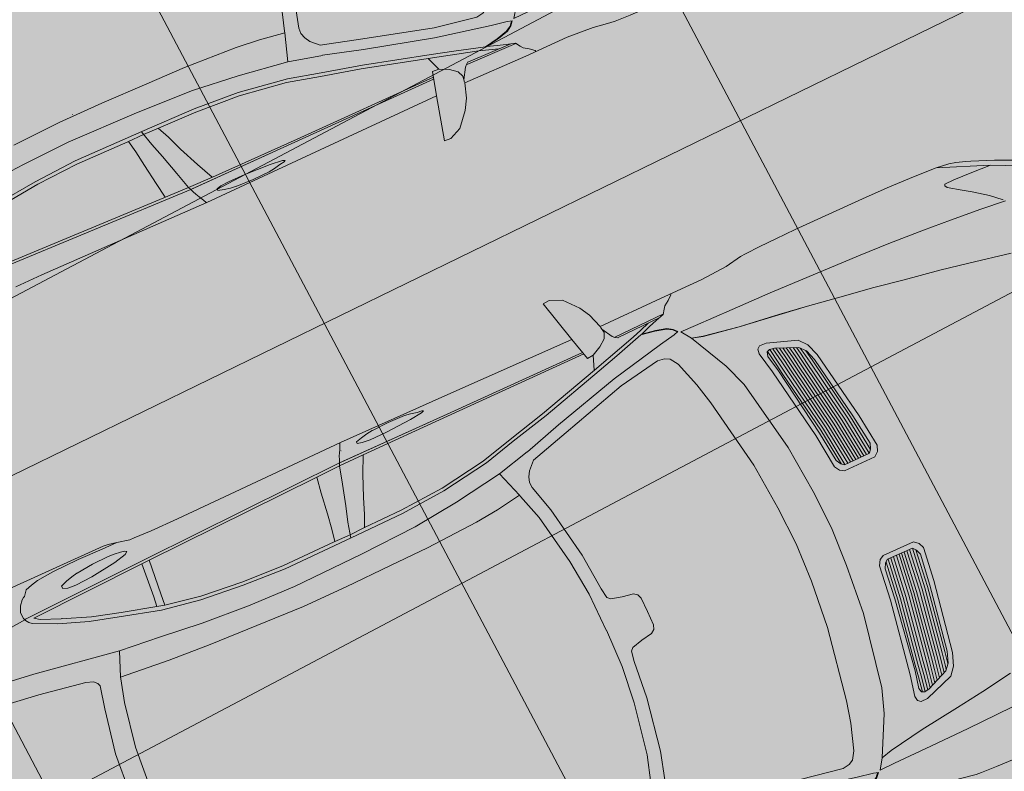
# Model space of a CAD drawing. Units: metres. Extents: x -865355 to -864778, y 13033135 to 13033548.
# Drawn here: x -865060 to -865057, y 13033367 to 13033370 of the extents above; entities that cross this region are included whole.
import ezdxf

# ---------------------------------------------------------------- set-up
doc = ezdxf.new("R2010")
doc.units = ezdxf.units.M
doc.header["$MEASUREMENT"] = 0
doc.linetypes.add('DASHDOT', pattern=[1, 0.5, -0.25, 0, -0.25])
doc.linetypes.add('DASHED', pattern=[19.05, 12.7, -6.35])
for name, color, linetype, lineweight in [('DP_hoonestus', 7, 'DASHDOT', 13), ('DP_transp_tee ja parkimisala', 7, 'Continuous', 13), ('P_hüdrandi mõjuala', 1, 'DASHED', 0)]:
    doc.layers.add(name, color=color, linetype=linetype, lineweight=lineweight)

# ---------------------------------------------------------------- blocks, each defined once
blk = doc.blocks.new('Luxury Car 22')
at = {"color": 0, "linetype": 'Continuous', "lineweight": -2}
for p, q in [((0.9882, 1.0354), (0.9474, 0.9889)), ((1.0278, 1.0531), (0.9882, 1.0354)), ((1.0126, 0.9071), (1.0495, 1.0508)), ((1.0495, 1.0508), (1.0278, 1.0531)), ((0.9474, 0.9889), (0.928, 0.9546)), ((0.3309, 0.9287), (0.2741, 0.9303)), ((0.3831, 0.9264), (0.3309, 0.9287)), ((0.928, 0.9546), (0.912, 0.9067)), ((0.4019, 0.9249), (0.3831, 0.9264)), ((0.4575, 0.9154), (0.4019, 0.9249)), ((0.5478, 0.9095), (0.4575, 0.9154)), ((0.6955, 0.9094), (0.5478, 0.9095)), ((0.6589, 0.9094), (0.6602, 0.9059)), ((0.675, 0.8925), (0.6602, 0.9059)), ((0.912, 0.9067), (0.6955, 0.9094)), ((0.8891, 0.8612), (0.9104, 0.8969)), ((0.9082, 0.8843), (0.9116, 0.9042)), ((0.9922, 0.8294), (1.0126, 0.9071)), ((1.4643, 0.9109), (1.0126, 0.9071)), ((1.8368, 0.9132), (1.4643, 0.9109)), ((1.5476, 0.895), (1.553, 0.8971)), ((1.553, 0.8971), (1.5476, 0.895)), ((1.553, 0.8971), (1.5692, 0.8994)), ((1.5901, 0.9039), (1.5692, 0.8994)), ((1.5692, 0.8994), (1.5901, 0.9039)), ((1.6108, 0.9066), (1.5901, 0.9039)), ((1.5901, 0.9039), (1.6108, 0.9066)), ((1.6684, 0.9078), (1.6108, 0.9066)), ((1.6108, 0.9066), (1.6684, 0.9078)), ((1.7259, 0.9059), (1.6684, 0.9078)), ((1.6684, 0.9078), (1.7259, 0.9059)), ((1.7259, 0.9059), (1.7266, 0.9059)), ((1.7469, 0.903), (1.7266, 0.9059)), ((1.7266, 0.9059), (1.7469, 0.903)), ((1.768, 0.8984), (1.7469, 0.903)), ((1.7469, 0.903), (1.768, 0.8984)), ((1.768, 0.8984), (1.7878, 0.8932)), ((2.422, 0.9063), (1.8368, 0.9132)), ((1.8392, 0.9132), (1.8432, 0.9028)), ((1.8432, 0.9028), (1.8481, 0.8931)), ((1.8481, 0.8931), (1.8432, 0.9028)), ((2.5159, 0.9064), (2.422, 0.9063)), ((0.6921, 0.8812), (0.675, 0.8925)), ((0.6988, 0.8725), (0.6921, 0.8812)), ((0.7085, 0.8576), (0.6988, 0.8725)), ((0.9164, 0.8652), (0.9082, 0.8843)), ((0.9164, 0.8652), (0.9398, 0.847)), ((1.5567, 0.8916), (1.5476, 0.895)), ((1.5476, 0.895), (1.5567, 0.8916)), ((1.5986, 0.8868), (1.5567, 0.8916)), ((1.5567, 0.8916), (1.5986, 0.8868)), ((1.5676, 0.8904), (1.568, 0.8905)), ((1.6863, 0.882), (1.5986, 0.8868)), ((1.5986, 0.8868), (1.6863, 0.882)), ((1.7449, 0.8815), (1.6863, 0.882)), ((1.6863, 0.882), (1.7449, 0.8815)), ((1.7724, 0.8837), (1.7449, 0.8815)), ((1.7449, 0.8815), (1.7724, 0.8837)), ((1.788, 0.8876), (1.7724, 0.8837)), ((1.7724, 0.8837), (1.788, 0.8876)), ((1.7878, 0.8932), (1.788, 0.8876)), ((1.788, 0.8876), (1.7878, 0.8932)), ((1.8459, 0.888), (1.8464, 0.888)), ((1.8481, 0.8931), (1.8584, 0.8744)), ((1.8584, 0.8744), (1.8623, 0.8639)), ((0.8832, 0.8556), (0.7075, 0.8592)), ((0.7377, 0.8489), (0.7085, 0.8576)), ((0.7085, 0.8576), (0.7377, 0.8489)), ((0.7126, 0.8566), (0.7127, 0.8566)), ((0.7231, 0.8533), (0.8755, 0.85)), ((0.7653, 0.84), (0.7377, 0.8489)), ((0.7377, 0.8489), (0.7653, 0.84)), ((0.7989, 0.8286), (0.7653, 0.84)), ((0.7653, 0.84), (0.7989, 0.8286)), ((0.7656, 0.8524), (0.7959, 0.8412)), ((0.7959, 0.8412), (0.8276, 0.8313)), ((0.8276, 0.8313), (0.7959, 0.8412)), ((0.8742, 0.849), (0.8825, 0.855)), ((0.8825, 0.855), (0.8891, 0.8612)), ((0.9398, 0.847), (0.9705, 0.8316)), ((0.9974, 0.848), (1.484, 0.8476)), ((1.484, 0.8476), (0.9974, 0.848)), ((1.4822, 0.8537), (0.9993, 0.8543)), ((0.9993, 0.8543), (1.4822, 0.8537)), ((1.8663, 0.8541), (1.4822, 0.8537)), ((1.4822, 0.8537), (1.8613, 0.854)), ((1.484, 0.8476), (1.7857, 0.8463)), ((1.7857, 0.8463), (1.484, 0.8476)), ((1.7857, 0.8463), (1.8705, 0.8453)), ((1.7863, 0.8463), (1.8129, 0.7894)), ((1.8623, 0.8639), (1.8663, 0.8541)), ((1.8663, 0.8541), (1.8623, 0.8639)), ((1.8663, 0.8541), (2.568, 0.83)), ((2.568, 0.83), (1.8663, 0.8541)), ((1.8663, 0.8541), (1.8705, 0.8453)), ((1.8705, 0.8453), (1.8663, 0.8541)), ((1.8866, 0.7877), (1.8705, 0.8453)), ((1.9579, 0.8418), (1.8705, 0.8453)), ((1.8705, 0.8453), (1.9579, 0.8418)), ((1.9612, 0.7894), (1.9533, 0.842)), ((2.5614, 0.8226), (1.9579, 0.8418)), ((1.9579, 0.8418), (2.5614, 0.8226)), ((0.6991, 0.7997), (0.7166, 0.8115)), ((0.7166, 0.8115), (0.6991, 0.7997)), ((0.7192, 0.8101), (0.7014, 0.7997)), ((0.7166, 0.8115), (0.7527, 0.821)), ((0.7527, 0.821), (0.7166, 0.8115)), ((0.7562, 0.8199), (0.7192, 0.8101)), ((0.7527, 0.821), (0.7989, 0.8286)), ((0.7989, 0.8286), (0.7527, 0.821)), ((0.8022, 0.8277), (0.7562, 0.8199)), ((0.7989, 0.8272), (0.7989, 0.8286)), ((0.7989, 0.8286), (0.7989, 0.8272)), ((0.902, 0.7984), (0.8022, 0.8277)), ((0.8276, 0.8313), (0.9875, 0.7856)), ((0.9875, 0.7856), (0.8276, 0.8313)), ((0.9705, 0.8316), (0.9922, 0.8294)), ((0.9878, 0.7856), (0.9709, 0.8316)), ((0.046, 0.7681), (0.3633, 0.778)), ((0.3633, 0.778), (0.498, 0.7802)), ((0.498, 0.7802), (0.6279, 0.7816)), ((0.6279, 0.7816), (0.68, 0.7824)), ((0.68, 0.7824), (0.6572, 0.7494)), ((0.68, 0.7824), (0.6572, 0.7494)), ((0.6883, 0.7876), (0.6991, 0.7997)), ((0.6991, 0.7997), (0.6883, 0.7876)), ((0.7038, 0.7827), (0.6883, 0.7876)), ((0.7014, 0.7997), (0.6912, 0.7874)), ((0.7567, 0.7725), (0.7038, 0.7827)), ((0.9411, 0.7334), (0.7567, 0.7725)), ((0.9737, 0.7773), (0.902, 0.7984)), ((1.1907, 0.7164), (0.9737, 0.7773)), ((0.9875, 0.7856), (1.1997, 0.7262)), ((1.8129, 0.7894), (1.8424, 0.7201)), ((1.9058, 0.7183), (1.8866, 0.7877)), ((1.9708, 0.7201), (1.9612, 0.7894)), ((0.6202, 0.7395), (0.5004, 0.7194)), ((0.5004, 0.7194), (0.6202, 0.7394)), ((0.6572, 0.7494), (0.5916, 0.6205)), ((0.6572, 0.7494), (0.5916, 0.6205)), ((0.6572, 0.7494), (0.6202, 0.7395)), ((0.6202, 0.7394), (0.6572, 0.7494)), ((0.6393, 0.7446), (0.6393, 0.7445)), ((0.5004, 0.7194), (0.3664, 0.7015)), ((0.3664, 0.7014), (0.5004, 0.7194)), ((0.4748, 0.7159), (0.4748, 0.716)), ((0.4748, 0.716), (0.4748, 0.7159)), ((0.476, 0.7161), (0.476, 0.7161)), ((0.7318, 0.6906), (0.748, 0.7157)), ((0.748, 0.7157), (0.7644, 0.7247)), ((0.7644, 0.7247), (0.7876, 0.7283)), ((0.7876, 0.7283), (0.929, 0.7028)), ((1.1666, 0.6723), (0.9411, 0.7334)), ((1.3235, 0.6845), (1.1907, 0.7164)), ((1.1997, 0.7262), (1.3303, 0.6934)), ((1.8424, 0.7201), (1.8623, 0.6684)), ((1.9213, 0.6676), (1.9058, 0.7183)), ((1.9787, 0.6682), (1.9708, 0.7201)), ((0.27, 0.6881), (0.1627, 0.671)), ((0.1627, 0.671), (0.27, 0.6881)), ((0.3664, 0.7015), (0.27, 0.6881)), ((0.27, 0.6881), (0.3664, 0.7014)), ((0.7036, 0.6038), (0.7318, 0.6906)), ((0.929, 0.7028), (1.1547, 0.6394)), ((1.432, 0.6565), (1.3235, 0.6845)), ((1.3303, 0.6934), (1.439, 0.6661)), ((1.2957, 0.6341), (1.1666, 0.6723)), ((1.5956, 0.6311), (1.432, 0.6565)), ((1.439, 0.6661), (1.5975, 0.641)), ((1.5975, 0.641), (1.7476, 0.6317)), ((1.8623, 0.6684), (1.8804, 0.6286)), ((1.935, 0.6163), (1.9213, 0.6676)), ((1.9861, 0.6276), (1.9787, 0.6682)), ((2.3126, 0.6323), (2.4562, 0.6466)), ((0.4432, 0.6342), (0.3438, 0.6)), ((0.4217, 0.5583), (0.4304, 0.6088)), ((0.4304, 0.6088), (0.4217, 0.5583)), ((0.4246, 0.608), (0.4418, 0.6111)), ((0.4418, 0.6111), (0.4246, 0.608)), ((0.4315, 0.5583), (0.4405, 0.6108)), ((0.4405, 0.6108), (0.4315, 0.5583)), ((0.4418, 0.6111), (0.4516, 0.6071)), ((0.4516, 0.6071), (0.4418, 0.6111)), ((0.4658, 0.635), (0.4432, 0.6342)), ((0.4624, 0.5411), (0.4781, 0.612)), ((0.4755, 0.6274), (0.4658, 0.635)), ((0.4781, 0.612), (0.4755, 0.6274)), ((0.5916, 0.6205), (0.5638, 0.5417)), ((0.5916, 0.6205), (0.5638, 0.5417)), ((1.1547, 0.6394), (1.289, 0.6008)), ((1.408, 0.6068), (1.2958, 0.6343)), ((1.7479, 0.62), (1.5956, 0.6311)), ((1.7476, 0.6317), (1.8794, 0.6287)), ((1.9332, 0.6163), (1.7479, 0.62)), ((1.8794, 0.6287), (1.9322, 0.6276)), ((1.9322, 0.6276), (1.9889, 0.6276)), ((1.9889, 0.6276), (1.9322, 0.6276)), ((2.1705, 0.6134), (1.9332, 0.6163)), ((1.9889, 0.6276), (2.1701, 0.6258)), ((2.1701, 0.6258), (2.3126, 0.6323)), ((2.3167, 0.6216), (2.1705, 0.6134)), ((2.4614, 0.6354), (2.3167, 0.6216)), ((0.3438, 0.6), (0.322, 0.5735)), ((0.3515, 0.5778), (0.3339, 0.5574)), ((0.3339, 0.5574), (0.3515, 0.5778)), ((0.4246, 0.608), (0.3515, 0.5778)), ((0.3545, 0.5583), (0.3589, 0.5808)), ((0.3589, 0.5808), (0.3545, 0.5583)), ((0.3639, 0.5583), (0.3692, 0.5849)), ((0.3692, 0.5849), (0.3639, 0.5583)), ((0.3738, 0.5583), (0.3799, 0.5893)), ((0.3799, 0.5893), (0.3738, 0.5583)), ((0.3901, 0.5934), (0.3833, 0.5583)), ((0.3929, 0.5583), (0.4001, 0.5978)), ((0.4001, 0.5978), (0.3929, 0.5583)), ((0.4102, 0.6018), (0.4024, 0.5583)), ((0.4024, 0.5583), (0.4102, 0.6018)), ((0.4205, 0.6061), (0.4122, 0.5583)), ((0.4122, 0.5583), (0.4205, 0.6061)), ((0.4495, 0.6079), (0.441, 0.5583)), ((0.441, 0.5583), (0.4495, 0.6079)), ((0.4557, 0.593), (0.443, 0.5362)), ((0.443, 0.5362), (0.4557, 0.593)), ((0.4516, 0.6071), (0.4557, 0.593)), ((0.4557, 0.593), (0.4516, 0.6071)), ((0.6861, 0.5324), (0.7036, 0.6038)), ((1.289, 0.6008), (1.3151, 0.5756)), ((1.3775, 0.517), (1.408, 0.6068)), ((1.5734, 0.5805), (1.408, 0.6068)), ((1.7286, 0.5631), (1.5734, 0.5805)), ((0.322, 0.5735), (0.3069, 0.5318)), ((0.3339, 0.5574), (0.3213, 0.5208)), ((0.3213, 0.5208), (0.3339, 0.5574)), ((0.3354, 0.5583), (0.3283, 0.5193)), ((0.3283, 0.5193), (0.3354, 0.5583)), ((0.3356, 0.5594), (0.3354, 0.5583)), ((0.3354, 0.5583), (0.3356, 0.5594)), ((0.3379, 0.5193), (0.3449, 0.5583)), ((0.3449, 0.5583), (0.3379, 0.5193)), ((0.3449, 0.5583), (0.3485, 0.574)), ((0.3485, 0.574), (0.3449, 0.5583)), ((0.3481, 0.5193), (0.3545, 0.5583)), ((0.3545, 0.5583), (0.3481, 0.5193)), ((0.3639, 0.5583), (0.3576, 0.5193)), ((0.3576, 0.5193), (0.3639, 0.5583)), ((0.3675, 0.5193), (0.3738, 0.5583)), ((0.3738, 0.5583), (0.3675, 0.5193)), ((0.3833, 0.5583), (0.377, 0.5193)), ((0.377, 0.5193), (0.3833, 0.5583)), ((0.3861, 0.5193), (0.3929, 0.5583)), ((0.3929, 0.5583), (0.3861, 0.5193)), ((0.4024, 0.5583), (0.3956, 0.5193)), ((0.3956, 0.5193), (0.4024, 0.5583)), ((0.4122, 0.5583), (0.4059, 0.5193)), ((0.4059, 0.5193), (0.4122, 0.5583)), ((0.4154, 0.5193), (0.4217, 0.5583)), ((0.4217, 0.5583), (0.4154, 0.5193)), ((0.4257, 0.5193), (0.4315, 0.5583)), ((0.4315, 0.5583), (0.4257, 0.5193)), ((0.441, 0.5583), (0.4351, 0.5193)), ((0.4351, 0.5193), (0.441, 0.5583)), ((1.3151, 0.5756), (1.3248, 0.5578)), ((1.3248, 0.5578), (1.3304, 0.5399)), ((1.9246, 0.554), (1.7286, 0.5631)), ((2.1659, 0.5489), (1.9246, 0.554)), ((2.3283, 0.554), (2.1659, 0.5489)), ((2.4888, 0.5642), (2.3283, 0.554)), ((0.3069, 0.5318), (0.2653, 0.2939)), ((0.3213, 0.5208), (0.2837, 0.3024)), ((0.2837, 0.3024), (0.3213, 0.5208)), ((0.3283, 0.5193), (0.2924, 0.3031)), ((0.2924, 0.3031), (0.3283, 0.5193)), ((0.3019, 0.303), (0.3379, 0.5193)), ((0.3379, 0.5193), (0.3019, 0.303)), ((0.3121, 0.3031), (0.3481, 0.5193)), ((0.3481, 0.5193), (0.3121, 0.3031)), ((0.3576, 0.5193), (0.3215, 0.303)), ((0.3215, 0.303), (0.3576, 0.5193)), ((0.3314, 0.3031), (0.3675, 0.5193)), ((0.3675, 0.5193), (0.3314, 0.3031)), ((0.377, 0.5193), (0.3408, 0.303)), ((0.3408, 0.303), (0.377, 0.5193)), ((0.3498, 0.3031), (0.3861, 0.5193)), ((0.3861, 0.5193), (0.3498, 0.3031)), ((0.3956, 0.5193), (0.3593, 0.303)), ((0.3593, 0.303), (0.3956, 0.5193)), ((0.3696, 0.3031), (0.4059, 0.5193)), ((0.4059, 0.5193), (0.3696, 0.3031)), ((0.4154, 0.5193), (0.3789, 0.303)), ((0.3789, 0.303), (0.4154, 0.5193)), ((0.3887, 0.3031), (0.4257, 0.5193)), ((0.4257, 0.5193), (0.3887, 0.3031)), ((0.4351, 0.5193), (0.3982, 0.303)), ((0.3982, 0.303), (0.4351, 0.5193)), ((0.443, 0.5362), (0.4057, 0.2957)), ((0.4057, 0.2957), (0.443, 0.5362)), ((0.4204, 0.294), (0.4624, 0.5411)), ((0.5638, 0.5417), (0.5181, 0.2966)), ((0.5638, 0.5417), (0.5181, 0.2966)), ((0.6434, 0.2896), (0.6861, 0.5324)), ((1.3299, 0.522), (1.3043, 0.4311)), ((1.3304, 0.5399), (1.3299, 0.522)), ((1.3761, 0.5115), (1.3775, 0.517)), ((1.3775, 0.517), (1.3761, 0.5115)), ((1.3773, 0.5167), (1.3773, 0.5167)), ((1.4615, 0.5029), (1.3775, 0.517)), ((1.349, 0.4242), (1.3761, 0.5115)), ((1.5411, 0.4949), (1.4615, 0.5029)), ((1.7207, 0.4845), (1.5411, 0.4949)), ((1.8543, 0.4816), (1.7207, 0.4845)), ((2.0135, 0.4782), (1.8543, 0.4816)), ((2.3306, 0.4842), (2.1663, 0.478)), ((2.1663, 0.478), (2.0135, 0.4782)), ((2.1152, 0.4724), (2.1152, 0.4721)), ((2.1152, 0.4721), (2.1152, 0.4724)), ((1.3043, 0.4311), (1.2726, 0.2546)), ((1.3173, 0.2524), (1.349, 0.4242)), ((0.2653, 0.2939), (0.2515, 0.1826)), ((0.2695, 0.1984), (0.2837, 0.3024)), ((0.2837, 0.3024), (0.2695, 0.1984)), ((0.2773, 0.1789), (0.2924, 0.3031)), ((0.2924, 0.3031), (0.2773, 0.1789)), ((0.2856, 0.1697), (0.3019, 0.303)), ((0.3019, 0.303), (0.2856, 0.1697)), ((0.2958, 0.1696), (0.3121, 0.3031)), ((0.3121, 0.3031), (0.2958, 0.1696)), ((0.3215, 0.303), (0.3052, 0.1696)), ((0.3052, 0.1696), (0.3215, 0.303)), ((0.315, 0.1695), (0.3314, 0.3031)), ((0.3314, 0.3031), (0.315, 0.1695)), ((0.3408, 0.303), (0.3245, 0.1694)), ((0.3245, 0.1694), (0.3408, 0.303)), ((0.3335, 0.1694), (0.3498, 0.3031)), ((0.3498, 0.3031), (0.3335, 0.1694)), ((0.3593, 0.303), (0.343, 0.1694)), ((0.343, 0.1694), (0.3593, 0.303)), ((0.3532, 0.1694), (0.3696, 0.3031)), ((0.3696, 0.3031), (0.3532, 0.1694)), ((0.3789, 0.303), (0.3627, 0.1694)), ((0.3627, 0.1694), (0.3789, 0.303)), ((0.3725, 0.1694), (0.3887, 0.3031)), ((0.3887, 0.3031), (0.3725, 0.1694)), ((0.3982, 0.303), (0.3826, 0.1753)), ((0.3826, 0.1753), (0.3982, 0.303)), ((0.4057, 0.2957), (0.3936, 0.1933)), ((0.3936, 0.1933), (0.4057, 0.2957)), ((0.4066, 0.1767), (0.4204, 0.294)), ((0.5181, 0.2966), (0.5036, 0.132)), ((0.5181, 0.2966), (0.5036, 0.132)), ((0.629, 0.1315), (0.6434, 0.2896)), ((1.2726, 0.2546), (1.2615, 0.1298)), ((1.3043, 0.1291), (1.3173, 0.2524)), ((0.2757, 0.1805), (0.2695, 0.1984)), ((0.2695, 0.1984), (0.2757, 0.1805)), ((0.3936, 0.1933), (0.3845, 0.1765)), ((0.3845, 0.1765), (0.3936, 0.1933)), ((0.2515, 0.1826), (0.2591, 0.164)), ((0.2591, 0.164), (0.2735, 0.1521)), ((0.2851, 0.1697), (0.2757, 0.1805)), ((0.2757, 0.1805), (0.2851, 0.1697)), ((0.3739, 0.1689), (0.2851, 0.1697)), ((0.2851, 0.1697), (0.3739, 0.1689)), ((0.3845, 0.1765), (0.3739, 0.1689)), ((0.3739, 0.1689), (0.3845, 0.1765)), ((0.396, 0.1595), (0.4066, 0.1767)), ((0.2735, 0.1521), (0.3822, 0.1513)), ((0.3819, 0.1513), (0.395, 0.1592)), ((0.3822, 0.1513), (0.396, 0.1595)), ((0.5036, 0.132), (0.4976, 0)), ((0.5036, 0.132), (0.4976, 0)), ((0.6238, 0.0002), (0.629, 0.1315)), ((1.2615, 0.1298), (1.2562, 0.0961)), ((1.302, 0.0002), (1.3043, 0.1291)), ((1.2562, 0.0961), (1.2462, 0.0867)), ((1.1609, 0.0621), (1.1732, 0.071)), ((1.2103, 0.077), (1.1732, 0.071)), ((1.2462, 0.0867), (1.2103, 0.077)), ((1.1544, 0), (1.1553, 0.0482)), ((1.1553, 0.0482), (1.1609, 0.0621)), ((0.5036, -0.132), (0.4976, 0)), ((0.5036, -0.132), (0.4976, 0)), ((1.1544, 0), (1.1553, -0.0482)), ((0.6238, -0.0002), (0.629, -0.1315)), ((1.302, -0.0002), (1.3043, -0.1291)), ((1.1553, -0.0482), (1.1609, -0.0621)), ((1.1609, -0.0621), (1.1732, -0.071)), ((1.2103, -0.077), (1.1732, -0.071)), ((1.2462, -0.0867), (1.2103, -0.077)), ((1.2562, -0.0961), (1.2462, -0.0867)), ((1.2615, -0.1298), (1.2562, -0.0961)), ((0.2591, -0.164), (0.2735, -0.1521)), ((0.2735, -0.1521), (0.3822, -0.1513)), ((0.3819, -0.1513), (0.395, -0.1592)), ((0.3822, -0.1513), (0.396, -0.1595)), ((0.396, -0.1595), (0.4066, -0.1767)), ((0.5181, -0.2966), (0.5036, -0.132)), ((0.5181, -0.2966), (0.5036, -0.132)), ((0.629, -0.1315), (0.6434, -0.2896)), ((1.2726, -0.2546), (1.2615, -0.1298)), ((1.3043, -0.1291), (1.3173, -0.2524)), ((2.8532, -0.2877), (2.8652, -0.1291)), ((2.9333, -0.1323), (2.921, -0.2947)), ((0.2515, -0.1826), (0.2591, -0.164)), ((0.2653, -0.2939), (0.2515, -0.1826)), ((0.2757, -0.1805), (0.2695, -0.1984)), ((0.2695, -0.1984), (0.2757, -0.1805)), ((0.2851, -0.1697), (0.2757, -0.1805)), ((0.2757, -0.1805), (0.2851, -0.1697)), ((0.2773, -0.1789), (0.2924, -0.3031)), ((0.2924, -0.3031), (0.2773, -0.1789)), ((0.3739, -0.1689), (0.2851, -0.1697)), ((0.2851, -0.1697), (0.3739, -0.1689)), ((0.2856, -0.1697), (0.3019, -0.303)), ((0.3019, -0.303), (0.2856, -0.1697)), ((0.2958, -0.1696), (0.3121, -0.3031)), ((0.3121, -0.3031), (0.2958, -0.1696)), ((0.3215, -0.303), (0.3052, -0.1696)), ((0.3052, -0.1696), (0.3215, -0.303)), ((0.315, -0.1695), (0.3314, -0.3031)), ((0.3314, -0.3031), (0.315, -0.1695)), ((0.3408, -0.303), (0.3245, -0.1694)), ((0.3245, -0.1694), (0.3408, -0.303)), ((0.3335, -0.1694), (0.3498, -0.3031)), ((0.3498, -0.3031), (0.3335, -0.1694)), ((0.3593, -0.303), (0.343, -0.1694)), ((0.343, -0.1694), (0.3593, -0.303)), ((0.3532, -0.1694), (0.3696, -0.3031)), ((0.3696, -0.3031), (0.3532, -0.1694)), ((0.3789, -0.303), (0.3627, -0.1694)), ((0.3627, -0.1694), (0.3789, -0.303)), ((0.3725, -0.1694), (0.3887, -0.3031)), ((0.3887, -0.3031), (0.3725, -0.1694)), ((0.3845, -0.1765), (0.3739, -0.1689)), ((0.3739, -0.1689), (0.3845, -0.1765)), ((0.3982, -0.303), (0.3826, -0.1753)), ((0.3826, -0.1753), (0.3982, -0.303)), ((0.3936, -0.1933), (0.3845, -0.1765)), ((0.3845, -0.1765), (0.3936, -0.1933)), ((0.4066, -0.1767), (0.4204, -0.294)), ((0.2695, -0.1984), (0.2837, -0.3024)), ((0.2837, -0.3024), (0.2695, -0.1984)), ((0.4057, -0.2957), (0.3936, -0.1933)), ((0.3936, -0.1933), (0.4057, -0.2957)), ((1.3043, -0.4311), (1.2726, -0.2546)), ((1.3173, -0.2524), (1.349, -0.4242)), ((2.8261, -0.4345), (2.8532, -0.2877)), ((0.3069, -0.5318), (0.2653, -0.2939)), ((0.3213, -0.5208), (0.2837, -0.3024)), ((0.2837, -0.3024), (0.3213, -0.5208)), ((0.3283, -0.5193), (0.2924, -0.3031)), ((0.2924, -0.3031), (0.3283, -0.5193)), ((0.3019, -0.303), (0.3379, -0.5193)), ((0.3379, -0.5193), (0.3019, -0.303)), ((0.3121, -0.3031), (0.3481, -0.5193)), ((0.3481, -0.5193), (0.3121, -0.3031)), ((0.3576, -0.5193), (0.3215, -0.303)), ((0.3215, -0.303), (0.3576, -0.5193)), ((0.3314, -0.3031), (0.3675, -0.5193)), ((0.3675, -0.5193), (0.3314, -0.3031)), ((0.377, -0.5193), (0.3408, -0.303)), ((0.3408, -0.303), (0.377, -0.5193)), ((0.3498, -0.3031), (0.3861, -0.5193)), ((0.3861, -0.5193), (0.3498, -0.3031)), ((0.3956, -0.5193), (0.3593, -0.303)), ((0.3593, -0.303), (0.3956, -0.5193)), ((0.3696, -0.3031), (0.4059, -0.5193)), ((0.4059, -0.5193), (0.3696, -0.3031)), ((0.4154, -0.5193), (0.3789, -0.303)), ((0.3789, -0.303), (0.4154, -0.5193)), ((0.3887, -0.3031), (0.4257, -0.5193)), ((0.4257, -0.5193), (0.3887, -0.3031)), ((0.4351, -0.5193), (0.3982, -0.303)), ((0.3982, -0.303), (0.4351, -0.5193)), ((0.443, -0.5362), (0.4057, -0.2957)), ((0.4057, -0.2957), (0.443, -0.5362)), ((0.4204, -0.294), (0.4624, -0.5411)), ((0.5638, -0.5417), (0.5181, -0.2966)), ((0.5638, -0.5417), (0.5181, -0.2966)), ((0.6434, -0.2896), (0.6861, -0.5324)), ((2.921, -0.2947), (2.8924, -0.4417)), ((1.3299, -0.522), (1.3043, -0.4311)), ((1.349, -0.4242), (1.3761, -0.5115)), ((2.8045, -0.5096), (2.8261, -0.4345)), ((2.8924, -0.4417), (2.8755, -0.5168)), ((2.0135, -0.4782), (1.8543, -0.4816)), ((2.1663, -0.478), (2.0135, -0.4782)), ((2.1152, -0.4724), (2.1152, -0.4721)), ((2.1152, -0.4721), (2.1152, -0.4724)), ((2.3306, -0.4842), (2.1663, -0.478)), ((1.3761, -0.5115), (1.3775, -0.517)), ((1.3775, -0.517), (1.3761, -0.5115)), ((1.4615, -0.5029), (1.3775, -0.517)), ((1.5411, -0.4949), (1.4615, -0.5029)), ((1.7207, -0.4845), (1.5411, -0.4949)), ((1.8543, -0.4816), (1.7207, -0.4845)), ((2.4942, -0.4903), (2.3306, -0.4842)), ((2.6364, -0.4996), (2.4942, -0.4903)), ((2.8032, -0.515), (2.6364, -0.4996)), ((2.8045, -0.5096), (2.8032, -0.515)), ((2.8032, -0.515), (2.8045, -0.5096)), ((0.322, -0.5735), (0.3069, -0.5318)), ((0.3339, -0.5574), (0.3213, -0.5208)), ((0.3213, -0.5208), (0.3339, -0.5574)), ((0.3354, -0.5583), (0.3283, -0.5193)), ((0.3283, -0.5193), (0.3354, -0.5583)), ((0.3379, -0.5193), (0.3449, -0.5583)), ((0.3449, -0.5583), (0.3379, -0.5193)), ((0.3481, -0.5193), (0.3545, -0.5583)), ((0.3545, -0.5583), (0.3481, -0.5193)), ((0.3639, -0.5583), (0.3576, -0.5193)), ((0.3576, -0.5193), (0.3639, -0.5583)), ((0.3675, -0.5193), (0.3738, -0.5583)), ((0.3738, -0.5583), (0.3675, -0.5193)), ((0.3833, -0.5583), (0.377, -0.5193)), ((0.377, -0.5193), (0.3833, -0.5583)), ((0.3861, -0.5193), (0.3929, -0.5583)), ((0.3929, -0.5583), (0.3861, -0.5193)), ((0.4024, -0.5583), (0.3956, -0.5193)), ((0.3956, -0.5193), (0.4024, -0.5583)), ((0.4122, -0.5583), (0.4059, -0.5193)), ((0.4059, -0.5193), (0.4122, -0.5583)), ((0.4154, -0.5193), (0.4217, -0.5583)), ((0.4217, -0.5583), (0.4154, -0.5193)), ((0.4257, -0.5193), (0.4315, -0.5583)), ((0.4315, -0.5583), (0.4257, -0.5193)), ((0.441, -0.5583), (0.4351, -0.5193)), ((0.4351, -0.5193), (0.441, -0.5583)), ((0.4557, -0.593), (0.443, -0.5362)), ((0.443, -0.5362), (0.4557, -0.593)), ((0.4624, -0.5411), (0.4781, -0.612)), ((0.5916, -0.6205), (0.5638, -0.5417)), ((0.5916, -0.6205), (0.5638, -0.5417)), ((0.6861, -0.5324), (0.7036, -0.6038)), ((1.3248, -0.5578), (1.3304, -0.5399)), ((1.3304, -0.5399), (1.3299, -0.522)), ((1.3773, -0.5167), (1.3773, -0.5167)), ((1.3775, -0.517), (1.408, -0.6068)), ((2.7711, -0.5944), (2.8032, -0.515)), ((2.8755, -0.5168), (2.8786, -0.5266)), ((2.8786, -0.5266), (2.8895, -0.5376)), ((2.8895, -0.5376), (2.9134, -0.5462)), ((-0.2645, -0.5982), (-0.4035, -0.571)), ((-0.4035, -0.571), (-0.2645, -0.5982)), ((0.3438, -0.6), (0.322, -0.5735)), ((0.3515, -0.5778), (0.3339, -0.5574)), ((0.3339, -0.5574), (0.3515, -0.5778)), ((0.3356, -0.5594), (0.3354, -0.5583)), ((0.3354, -0.5583), (0.3356, -0.5594)), ((0.3449, -0.5583), (0.3485, -0.574)), ((0.3485, -0.574), (0.3449, -0.5583)), ((0.3545, -0.5583), (0.3589, -0.5808)), ((0.3589, -0.5808), (0.3545, -0.5583)), ((0.3639, -0.5583), (0.3692, -0.5849)), ((0.3692, -0.5849), (0.3639, -0.5583)), ((0.3738, -0.5583), (0.3799, -0.5893)), ((0.3799, -0.5893), (0.3738, -0.5583)), ((0.3901, -0.5934), (0.3833, -0.5583)), ((0.3929, -0.5583), (0.4001, -0.5978)), ((0.4001, -0.5978), (0.3929, -0.5583)), ((0.4102, -0.6018), (0.4024, -0.5583)), ((0.4024, -0.5583), (0.4102, -0.6018)), ((0.4205, -0.6061), (0.4122, -0.5583)), ((0.4122, -0.5583), (0.4205, -0.6061)), ((0.4217, -0.5583), (0.4304, -0.6088)), ((0.4304, -0.6088), (0.4217, -0.5583)), ((0.4315, -0.5583), (0.4405, -0.6108)), ((0.4405, -0.6108), (0.4315, -0.5583)), ((0.4495, -0.6079), (0.441, -0.5583)), ((0.441, -0.5583), (0.4495, -0.6079)), ((1.289, -0.6008), (1.3151, -0.5756)), ((1.3151, -0.5756), (1.3248, -0.5578)), ((1.7286, -0.5631), (1.5734, -0.5805)), ((1.9246, -0.554), (1.7286, -0.5631)), ((2.1659, -0.5489), (1.9246, -0.554)), ((2.3283, -0.554), (2.1659, -0.5489)), ((2.4888, -0.5642), (2.3283, -0.554)), ((2.6306, -0.5797), (2.4888, -0.5642)), ((2.9134, -0.5462), (3.0685, -0.5724)), ((3.0685, -0.5724), (3.2686, -0.5987)), ((-0.1693, -0.6167), (-0.2645, -0.5982)), ((-0.2645, -0.5982), (-0.1693, -0.6167)), ((0.4432, -0.6342), (0.3438, -0.6)), ((0.4246, -0.608), (0.3515, -0.5778)), ((0.4246, -0.608), (0.4418, -0.6111)), ((0.4418, -0.6111), (0.4246, -0.608)), ((0.4418, -0.6111), (0.4516, -0.6071)), ((0.4516, -0.6071), (0.4418, -0.6111)), ((0.4516, -0.6071), (0.4557, -0.593)), ((0.4557, -0.593), (0.4516, -0.6071)), ((0.7036, -0.6038), (0.7318, -0.6906)), ((1.1547, -0.6394), (1.289, -0.6008)), ((1.408, -0.6068), (1.2958, -0.6343)), ((1.5734, -0.5805), (1.408, -0.6068)), ((2.7711, -0.5944), (2.6306, -0.5797)), ((3.056, -0.6404), (2.7711, -0.5944)), ((-0.0515, -0.636), (-0.1693, -0.6167)), ((-0.1693, -0.6167), (-0.0515, -0.6359)), ((-0.0515, -0.6359), (0.0491, -0.6538)), ((0.0491, -0.6538), (-0.0515, -0.636)), ((0.4658, -0.635), (0.4432, -0.6342)), ((0.4755, -0.6274), (0.4658, -0.635)), ((0.4781, -0.612), (0.4755, -0.6274)), ((0.6572, -0.7494), (0.5916, -0.6205)), ((0.6572, -0.7494), (0.5916, -0.6205)), ((0.929, -0.7028), (1.1547, -0.6394)), ((1.2957, -0.6341), (1.1666, -0.6723)), ((1.5956, -0.6311), (1.432, -0.6565)), ((1.7479, -0.62), (1.5956, -0.6311)), ((1.5975, -0.641), (1.7476, -0.6317)), ((1.7476, -0.6317), (1.8794, -0.6287)), ((1.9332, -0.6163), (1.7479, -0.62)), ((1.8623, -0.6684), (1.8804, -0.6286)), ((1.8794, -0.6287), (1.9322, -0.6276)), ((1.935, -0.6163), (1.9213, -0.6676)), ((1.9322, -0.6276), (1.9889, -0.6276)), ((1.9889, -0.6276), (1.9322, -0.6276)), ((2.1705, -0.6134), (1.9332, -0.6163)), ((1.9861, -0.6276), (1.9787, -0.6682)), ((1.9889, -0.6276), (2.1701, -0.6258)), ((2.1701, -0.6258), (2.3126, -0.6323)), ((2.3167, -0.6216), (2.1705, -0.6134)), ((2.3126, -0.6323), (2.4562, -0.6466)), ((2.4614, -0.6354), (2.3167, -0.6216)), ((2.5922, -0.6577), (2.4614, -0.6354)), ((0.1627, -0.671), (0.0491, -0.6538)), ((0.0491, -0.6538), (0.1627, -0.671)), ((0.27, -0.6881), (0.1627, -0.671)), ((0.1627, -0.671), (0.27, -0.6881)), ((1.1666, -0.6723), (0.9411, -0.7334)), ((1.432, -0.6565), (1.3235, -0.6845)), ((1.3303, -0.6934), (1.439, -0.6661)), ((1.439, -0.6661), (1.5975, -0.641)), ((1.8424, -0.7201), (1.8623, -0.6684)), ((1.9213, -0.6676), (1.9058, -0.7183)), ((1.9787, -0.6682), (1.9708, -0.7201)), ((2.4562, -0.6466), (2.575, -0.6682)), ((2.575, -0.6682), (2.4562, -0.6466)), ((2.575, -0.6682), (2.572, -0.7075)), ((2.572, -0.7075), (2.575, -0.6682)), ((2.575, -0.6682), (2.6005, -0.6743)), ((2.6005, -0.6743), (2.575, -0.6682)), ((2.7258, -0.6949), (2.5922, -0.6577)), ((3.2613, -0.6669), (3.056, -0.6404)), ((0.3664, -0.7015), (0.27, -0.6881)), ((0.27, -0.6881), (0.3664, -0.7014)), ((0.3664, -0.7014), (0.5004, -0.7194)), ((0.5004, -0.7194), (0.3664, -0.7015)), ((0.7318, -0.6906), (0.748, -0.7157)), ((0.7876, -0.7283), (0.929, -0.7028)), ((1.3235, -0.6845), (1.1907, -0.7164)), ((1.1997, -0.7262), (1.3303, -0.6934)), ((2.5972, -0.7075), (2.6005, -0.6743)), ((2.6005, -0.6743), (2.5972, -0.7075)), ((2.7138, -0.7055), (2.6005, -0.6743)), ((2.8209, -0.722), (2.7258, -0.6949)), ((-0.4575, -0.7339), (-0.3728, -0.7424)), ((0.4748, -0.7159), (0.4748, -0.716)), ((0.4748, -0.716), (0.4748, -0.7159)), ((0.476, -0.7161), (0.476, -0.7161)), ((0.6202, -0.7395), (0.5004, -0.7194)), ((0.5004, -0.7194), (0.6202, -0.7394)), ((0.748, -0.7157), (0.7644, -0.7247)), ((0.9411, -0.7334), (0.7567, -0.7725)), ((0.7644, -0.7247), (0.7876, -0.7283)), ((1.1907, -0.7164), (0.9737, -0.7773)), ((0.9875, -0.7856), (1.1997, -0.7262)), ((1.8129, -0.7894), (1.8424, -0.7201)), ((1.9058, -0.7183), (1.8866, -0.7877)), ((1.9708, -0.7201), (1.9612, -0.7894)), ((2.572, -0.7075), (2.5614, -0.8226)), ((2.5907, -0.7834), (2.5972, -0.7075)), ((2.5972, -0.7075), (2.5907, -0.7834)), ((2.7138, -0.7055), (2.808, -0.7328)), ((2.808, -0.7328), (2.7138, -0.7055)), ((2.808, -0.7328), (2.9003, -0.7666)), ((2.9003, -0.7666), (2.808, -0.7328)), ((2.9171, -0.7567), (2.8209, -0.722)), ((-0.4173, -0.7706), (-0.4517, -0.7396)), ((-0.3728, -0.7424), (-0.2684, -0.7509)), ((-0.2684, -0.7509), (-0.1749, -0.7569)), ((-0.1749, -0.7569), (-0.0546, -0.7641)), ((-0.0546, -0.7641), (0.046, -0.7681)), ((0.046, -0.7681), (0.3633, -0.778)), ((0.6202, -0.7394), (0.6572, -0.7494)), ((0.6572, -0.7494), (0.6202, -0.7395)), ((0.6393, -0.7446), (0.6393, -0.7445)), ((0.68, -0.7824), (0.6572, -0.7494)), ((0.68, -0.7824), (0.6572, -0.7494)), ((2.8978, -0.7668), (2.8977, -0.7668)), ((2.9638, -0.7939), (2.9003, -0.7666)), ((2.993, -0.7927), (2.9171, -0.7567)), ((-0.3709, -0.805), (-0.4173, -0.7706)), ((0.3633, -0.778), (0.498, -0.7802)), ((0.498, -0.7802), (0.6279, -0.7816)), ((0.6279, -0.7816), (0.68, -0.7824)), ((0.7038, -0.7827), (0.6883, -0.7876)), ((0.6883, -0.7876), (0.6991, -0.7997)), ((0.6991, -0.7997), (0.6883, -0.7876)), ((0.7014, -0.7997), (0.6912, -0.7874)), ((0.6991, -0.7997), (0.7166, -0.8115)), ((0.7166, -0.8115), (0.6991, -0.7997)), ((0.7192, -0.8101), (0.7014, -0.7997)), ((0.7567, -0.7725), (0.7038, -0.7827)), ((0.902, -0.7984), (0.8022, -0.8277)), ((0.8276, -0.8313), (0.9875, -0.7856)), ((0.9875, -0.7856), (0.8276, -0.8313)), ((0.9737, -0.7773), (0.902, -0.7984)), ((0.9878, -0.7856), (0.9709, -0.8316)), ((1.7863, -0.8463), (1.8129, -0.7894)), ((1.8866, -0.7877), (1.8705, -0.8453)), ((1.9612, -0.7894), (1.9533, -0.842)), ((2.5881, -0.8217), (2.5907, -0.7834)), ((2.5907, -0.7834), (2.5881, -0.8217)), ((2.9805, -0.8065), (2.9638, -0.7939)), ((2.993, -0.7927), (3.0011, -0.7993)), ((2.993, -0.7927), (3.0011, -0.7993)), ((3.0011, -0.7993), (3.0085, -0.81)), ((-0.5464, -0.8175), (-0.4613, -0.8595)), ((-0.3437, -0.8236), (-0.3709, -0.805)), ((-0.3029, -0.8517), (-0.3437, -0.8236)), ((0.7166, -0.8115), (0.7527, -0.821)), ((0.7527, -0.821), (0.7166, -0.8115)), ((0.7562, -0.8199), (0.7192, -0.8101)), ((0.7527, -0.821), (0.7989, -0.8286)), ((0.7989, -0.8286), (0.7527, -0.821)), ((0.8022, -0.8277), (0.7562, -0.8199)), ((0.7989, -0.8286), (0.7653, -0.84)), ((0.7653, -0.84), (0.7989, -0.8286)), ((0.7959, -0.8412), (0.8276, -0.8313)), ((0.8276, -0.8313), (0.7959, -0.8412)), ((0.7989, -0.8272), (0.7989, -0.8286)), ((0.7989, -0.8286), (0.7989, -0.8272)), ((0.9398, -0.847), (0.9705, -0.8316)), ((0.9705, -0.8316), (0.9922, -0.8294)), ((0.9922, -0.8294), (1.0126, -0.9071)), ((1.8663, -0.8541), (2.568, -0.83)), ((2.568, -0.83), (1.8663, -0.8541)), ((2.5614, -0.8226), (1.9579, -0.8418)), ((1.9579, -0.8418), (2.5614, -0.8226)), ((2.5881, -0.8217), (2.5614, -0.8226)), ((2.5614, -0.8226), (2.5881, -0.8217)), ((2.568, -0.83), (3.0062, -0.8138)), ((3.0062, -0.8138), (2.568, -0.83)), ((2.5881, -0.8217), (2.9805, -0.8065)), ((3.0062, -0.8138), (3.0099, -0.8133)), ((3.0122, -0.8188), (3.0085, -0.81)), ((3.0099, -0.8133), (3.0914, -0.8065)), ((3.0134, -0.8395), (3.0122, -0.8188)), ((-0.4794, -0.8688), (-0.5489, -0.8374)), ((-0.4613, -0.8595), (-0.4614, -0.8595)), ((-0.4613, -0.8595), (-0.4614, -0.8595)), ((-0.2964, -0.9246), (-0.4613, -0.8595)), ((-0.3965, -0.8629), (-0.4613, -0.8595)), ((-0.3327, -0.8655), (-0.3965, -0.8629)), ((-0.3029, -0.8517), (-0.2982, -0.8598)), ((-0.2982, -0.8598), (-0.2997, -0.8645)), ((0.7085, -0.8576), (0.6988, -0.8725)), ((0.8832, -0.8556), (0.7075, -0.8592)), ((0.7377, -0.8489), (0.7085, -0.8576)), ((0.7085, -0.8576), (0.7377, -0.8489)), ((0.7126, -0.8566), (0.7127, -0.8566)), ((0.7231, -0.8533), (0.8755, -0.85)), ((0.7653, -0.84), (0.7377, -0.8489)), ((0.7377, -0.8489), (0.7653, -0.84)), ((0.7656, -0.8524), (0.7959, -0.8412)), ((0.8742, -0.849), (0.8825, -0.855)), ((0.8825, -0.855), (0.8891, -0.8612)), ((0.8891, -0.8612), (0.9104, -0.8969)), ((0.9164, -0.8652), (0.9398, -0.847)), ((0.9974, -0.848), (1.484, -0.8476)), ((1.484, -0.8476), (0.9974, -0.848)), ((1.4822, -0.8537), (0.9993, -0.8543)), ((0.9993, -0.8543), (1.4822, -0.8537)), ((1.8663, -0.8541), (1.4822, -0.8537)), ((1.4822, -0.8537), (1.8613, -0.854)), ((1.484, -0.8476), (1.7857, -0.8463)), ((1.7857, -0.8463), (1.484, -0.8476)), ((1.7857, -0.8463), (1.8705, -0.8453)), ((1.8584, -0.8744), (1.8623, -0.8639)), ((1.8623, -0.8639), (1.8663, -0.8541)), ((1.8663, -0.8541), (1.8623, -0.8639)), ((1.8663, -0.8541), (1.8705, -0.8453)), ((1.8705, -0.8453), (1.8663, -0.8541)), ((1.9579, -0.8418), (1.8705, -0.8453)), ((1.8705, -0.8453), (1.9579, -0.8418)), ((2.6658, -0.8612), (2.6243, -0.8709)), ((2.7533, -0.8501), (2.6658, -0.8612)), ((2.6658, -0.8612), (2.7533, -0.8501)), ((2.6847, -0.8588), (2.6851, -0.8601)), ((2.8119, -0.8471), (2.7533, -0.8501)), ((2.7533, -0.8501), (2.8119, -0.8471)), ((2.8395, -0.8494), (2.8119, -0.8471)), ((2.8119, -0.8471), (2.8395, -0.8494)), ((2.8337, -0.8712), (2.8553, -0.8631)), ((2.8552, -0.8544), (2.8395, -0.8494)), ((2.8395, -0.8494), (2.8552, -0.8544)), ((2.8553, -0.8631), (2.8552, -0.8544)), ((2.8552, -0.8544), (2.8553, -0.8631)), ((3.0037, -0.8608), (2.9907, -0.8758)), ((2.9907, -0.8758), (3.0037, -0.8608)), ((3.0134, -0.8395), (3.0037, -0.8608)), ((3.0037, -0.8608), (3.0134, -0.8395)), ((-0.4081, -0.8973), (-0.4794, -0.8688)), ((-0.2997, -0.8645), (-0.3327, -0.8655)), ((0.675, -0.8925), (0.6602, -0.9059)), ((0.6921, -0.8812), (0.675, -0.8925)), ((0.6988, -0.8725), (0.6921, -0.8812)), ((0.9164, -0.8652), (0.9082, -0.8843)), ((0.9082, -0.8843), (0.9116, -0.9042)), ((1.5567, -0.8916), (1.5476, -0.895)), ((1.5476, -0.895), (1.5567, -0.8916)), ((1.5476, -0.895), (1.553, -0.8971)), ((1.553, -0.8971), (1.5476, -0.895)), ((1.5986, -0.8868), (1.5567, -0.8916)), ((1.5567, -0.8916), (1.5986, -0.8868)), ((1.5676, -0.8904), (1.568, -0.8905)), ((1.6863, -0.882), (1.5986, -0.8868)), ((1.5986, -0.8868), (1.6863, -0.882)), ((1.7449, -0.8815), (1.6863, -0.882)), ((1.6863, -0.882), (1.7449, -0.8815)), ((1.7724, -0.8837), (1.7449, -0.8815)), ((1.7449, -0.8815), (1.7724, -0.8837)), ((1.768, -0.8984), (1.7878, -0.8932)), ((1.788, -0.8876), (1.7724, -0.8837)), ((1.7724, -0.8837), (1.788, -0.8876)), ((1.7878, -0.8932), (1.788, -0.8876)), ((1.788, -0.8876), (1.7878, -0.8932)), ((1.8432, -0.9028), (1.8481, -0.8931)), ((1.8481, -0.8931), (1.8432, -0.9028)), ((1.8459, -0.888), (1.8464, -0.888)), ((1.8481, -0.8931), (1.8584, -0.8744)), ((2.6243, -0.8709), (2.6154, -0.8776)), ((2.6154, -0.8776), (2.6243, -0.8709)), ((2.6154, -0.8776), (2.6207, -0.8814)), ((2.6207, -0.8814), (2.6154, -0.8776)), ((2.6207, -0.8814), (2.6353, -0.8842)), ((2.6353, -0.8842), (2.6563, -0.8874)), ((2.6563, -0.8874), (2.6353, -0.8842)), ((2.6563, -0.8874), (2.6773, -0.8889)), ((2.6773, -0.8889), (2.6563, -0.8874)), ((2.6773, -0.8889), (2.7347, -0.8867)), ((2.7347, -0.8867), (2.6773, -0.8889)), ((2.7347, -0.8867), (2.7921, -0.8813)), ((2.7921, -0.8813), (2.7347, -0.8867)), ((2.7921, -0.8813), (2.7928, -0.8812)), ((2.7928, -0.8812), (2.8129, -0.8771)), ((2.8129, -0.8771), (2.7928, -0.8812)), ((2.8129, -0.8771), (2.8337, -0.8712)), ((2.8337, -0.8712), (2.8129, -0.8771)), ((2.9791, -0.8831), (2.9652, -0.9001)), ((2.9652, -0.9001), (2.9791, -0.8831)), ((2.9835, -0.8806), (2.9791, -0.8831)), ((2.9791, -0.8831), (2.9835, -0.8806)), ((2.9907, -0.8758), (2.9835, -0.8806)), ((2.9835, -0.8806), (2.9907, -0.8758)), ((-0.3925, -0.9036), (-0.4081, -0.8973)), ((-0.3621, -0.9136), (-0.3925, -0.9036)), ((-0.3392, -0.9188), (-0.3621, -0.9136)), ((-0.2936, -0.9246), (-0.3392, -0.9188)), ((-0.2936, -0.9246), (-0.2964, -0.9246)), ((-0.2964, -0.9246), (-0.2936, -0.9246)), ((-0.2028, -0.9288), (-0.2936, -0.9246)), ((0.3831, -0.9264), (0.3309, -0.9287)), ((0.4019, -0.9249), (0.3831, -0.9264)), ((0.4575, -0.9154), (0.4019, -0.9249)), ((0.5478, -0.9095), (0.4575, -0.9154)), ((0.6955, -0.9094), (0.5478, -0.9095)), ((0.6589, -0.9094), (0.6602, -0.9059)), ((0.912, -0.9067), (0.6955, -0.9094)), ((0.928, -0.9546), (0.912, -0.9067)), ((1.4643, -0.9109), (1.0126, -0.9071)), ((1.0126, -0.9071), (1.0495, -1.0508)), ((1.8368, -0.9132), (1.4643, -0.9109)), ((1.553, -0.8971), (1.5692, -0.8994)), ((1.5901, -0.9039), (1.5692, -0.8994)), ((1.5692, -0.8994), (1.5901, -0.9039)), ((1.6108, -0.9066), (1.5901, -0.9039)), ((1.5901, -0.9039), (1.6108, -0.9066)), ((1.6684, -0.9078), (1.6108, -0.9066)), ((1.6108, -0.9066), (1.6684, -0.9078)), ((1.7259, -0.9059), (1.6684, -0.9078)), ((1.6684, -0.9078), (1.7259, -0.9059)), ((1.7259, -0.9059), (1.7266, -0.9059)), ((1.7469, -0.903), (1.7266, -0.9059)), ((1.7266, -0.9059), (1.7469, -0.903)), ((1.768, -0.8984), (1.7469, -0.903)), ((1.7469, -0.903), (1.768, -0.8984)), ((2.422, -0.9063), (1.8368, -0.9132)), ((1.8392, -0.9132), (1.8432, -0.9028)), ((2.5159, -0.9064), (2.422, -0.9063)), ((2.5754, -0.9082), (2.5159, -0.9064)), ((2.591, -0.9086), (2.5754, -0.9082)), ((2.6328, -0.918), (2.591, -0.9086)), ((2.6857, -0.9184), (2.6328, -0.918)), ((2.6328, -0.918), (2.6857, -0.9184)), ((2.6609, -0.9239), (2.6328, -0.918)), ((2.6787, -0.9263), (2.6609, -0.9239)), ((3.3375, -0.9263), (2.6787, -0.9263)), ((2.7705, -0.9196), (2.6857, -0.9184)), ((2.6857, -0.9184), (2.7705, -0.9196)), ((2.8622, -0.9171), (2.7705, -0.9196)), ((2.7705, -0.9196), (2.8622, -0.9171)), ((2.9193, -0.9122), (2.8622, -0.9171)), ((2.8622, -0.9171), (2.9193, -0.9122)), ((2.9435, -0.9067), (2.9193, -0.9122)), ((2.9193, -0.9122), (2.9435, -0.9067)), ((2.9652, -0.9001), (2.9435, -0.9067)), ((2.9435, -0.9067), (2.9652, -0.9001)), ((-0.133, -0.9311), (-0.2028, -0.9288)), ((-0.0496, -0.9323), (-0.133, -0.9311)), ((0.204, -0.9323), (-0.0496, -0.9323)), ((0.2741, -0.9303), (0.204, -0.9323)), ((0.3309, -0.9287), (0.2741, -0.9303)), ((0.9474, -0.9889), (0.928, -0.9546)), ((0.9882, -1.0354), (0.9474, -0.9889)), ((1.0278, -1.0531), (0.9882, -1.0354)), ((1.0495, -1.0508), (1.0278, -1.0531))]:
    blk.add_line(p, q, dxfattribs=at)
blk = doc.blocks.new('*U107')
at = {"layer": 'DP_transp_tee ja parkimisala', "color": 7, "lineweight": 13, "ltscale": 0.79968, "flags": 128}
blk.add_lwpolyline([(2.5289, 1.315), (2.5289, -1.3151), (-2.5289, -1.3151), (2.5289, -1.3151), (2.5289, 1.315), (-2.5289, 1.315)], dxfattribs=at)
at = {"layer": 'DP_transp_tee ja parkimisala', "color": 7, "linetype": 'Continuous', "lineweight": 0, "ltscale": 0.996773, "transparency": 33554534, "xscale": 0.967555259125568, "yscale": 0.967555259125568, "zscale": 0.967555259125568, "rotation": 178.4699711308169}
blk.add_blockref('Luxury Car 22', (1.5776, 0.0244), dxfattribs=at)
blk = doc.blocks.new('*U108')
at = {"layer": 'DP_transp_tee ja parkimisala', "color": 7, "lineweight": 13, "ltscale": 0.79968, "flags": 128}
blk.add_lwpolyline([(2.5289, 1.315), (2.5289, -1.3151), (-2.5289, -1.3151), (2.5289, -1.3151), (2.5289, 1.315), (-2.5289, 1.315)], dxfattribs=at)
at = {"layer": 'DP_transp_tee ja parkimisala', "color": 7, "linetype": 'Continuous', "lineweight": 0, "ltscale": 0.996773, "transparency": 33554534, "xscale": 0.967555259125568, "yscale": 0.967555259125568, "zscale": 0.967555259125568, "rotation": 178.4699711308169}
blk.add_blockref('Luxury Car 22', (1.5776, 0.0244), dxfattribs=at)
blk = doc.blocks.new('*U101')
at = {"layer": 'DP_transp_tee ja parkimisala', "color": 7, "linetype": 'Continuous', "lineweight": 0, "ltscale": 0.996773, "transparency": 33554534, "xscale": 1.030197969899999, "yscale": 1.030197969899999, "zscale": 1.030197969899999, "rotation": 25.97710113732669}
for name, p in [('*U107', (3.5604, -7.3072)), ('*U108', (4.7472, -9.7429))]:
    blk.add_blockref(name, p, dxfattribs=at)

msp = doc.modelspace()

# ---------------------------------------------------------------- hatches: boundary and pattern name
at = {"layer": 'DP_hoonestus', "linetype": 'Continuous', "lineweight": 0, "ltscale": 3}
h = msp.add_hatch(dxfattribs=at)
h.set_pattern_fill('CROSSHATCH', color=256, style=0, pattern_type=2)
h.set_pattern_definition([(27.8809, (-865024.2619, 13033357.151), (-0.701452, 1.325883), []), (297.8809, (-865024.2619, 13033357.151), (1.325883, 0.701452), [])])
h.paths.add_polyline_path([(-865060.2092, 13033413.0098), (-865056.5515, 13033407.8447), (-865043.441, 13033392.0726), (-865026.1764, 13033371.6104), (-865044.8702, 13033353.3335), (-865054.4286, 13033358.5919), (-865066.2779, 13033355.153), (-865087.9529, 13033381.8559)])
at = {"layer": 'DP_transp_tee ja parkimisala', "linetype": 'Continuous', "lineweight": 13}
msp.add_hatch(color=254, dxfattribs=at).paths.add_polyline_path([(-865059.283, 13033346.7704), (-865067.0168, 13033361.7742), (-865077.6978, 13033383.6958), (-865071.2158, 13033386.8541), (-865062.6756, 13033391.0152), (-865061.0228, 13033389.889), (-865061.6665, 13033388.9443), (-865059.144, 13033383.767), (-865057.4912, 13033382.6408), (-865058.1349, 13033381.6961), (-865055.6124, 13033376.5188), (-865053.9738, 13033375.3718), (-865054.6033, 13033374.4479), (-865052.0808, 13033369.2706), (-865046.2961, 13033365.3288), (-865047.4223, 13033363.6761), (-865055.5904, 13033367.3415), (-865060.2745, 13033365.0593), (-865053.8558, 13033346.8634), (-865055.6194, 13033347.8336)])

# ---------------------------------------------------------------- linework, layer by layer
at = {"layer": 'P_hüdrandi mõjuala', "color": 1, "lineweight": 13}
msp.add_circle((-865140.2566, 13033353.7518), 100, dxfattribs=at)

# ---------------------------------------------------------------- block references
at = {"layer": 'DP_transp_tee ja parkimisala', "color": 7, "linetype": 'Continuous', "lineweight": 0, "ltscale": 0.996773, "transparency": 33554534}
msp.add_blockref('*U101', (-865063.273, 13033377.1612), dxfattribs=at)

doc.saveas('drawing.dxf')
